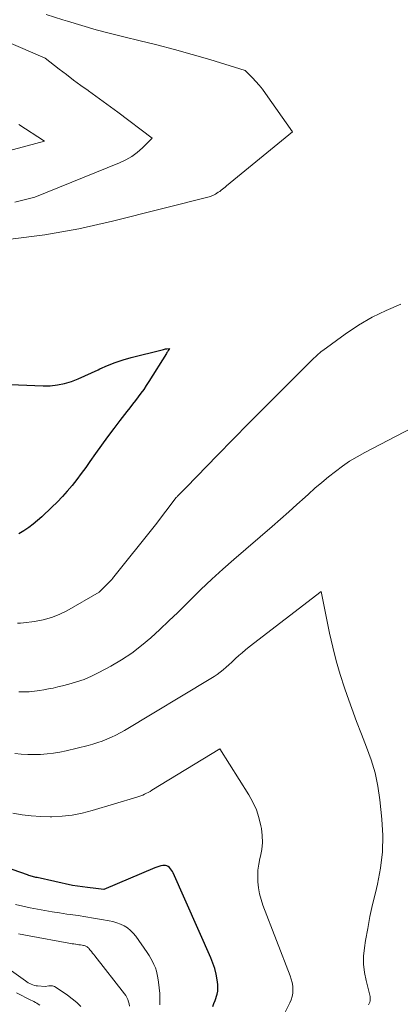
# Model space of a CAD drawing. Units: feet. Extents: x 1191672 to 1199299, y 7056370 to 7061370.
# Drawn here: x 1191797 to 1191862, y 7056774 to 7056941 of the extents above; entities that cross this region are included whole.
import ezdxf

# ---------------------------------------------------------------- set-up
doc = ezdxf.new("R2010")
doc.units = ezdxf.units.FT
doc.header["$MEASUREMENT"] = 0
doc.layers.add('Level 44', color=7, linetype='Continuous', lineweight=0)
doc.layers.add('Level 45', color=7, linetype='Continuous', lineweight=0)

msp = doc.modelspace()

# ---------------------------------------------------------------- linework, layer by layer
at = {"layer": 'Level 44', "color": 32, "linetype": 'Continuous', "lineweight": 30, "flags": 128}
for points, elevation in [([(1191794.34, 7056879.05), (1191801.24, 7056878.77), (1191802.46, 7056878.79), (1191803.66, 7056878.91), (1191804.85, 7056879.17), (1191806.02, 7056879.52), (1191807.16, 7056879.97), (1191808.3, 7056880.44), (1191809.43, 7056880.94), (1191810.55, 7056881.47), (1191810.85, 7056881.62), (1191812.13, 7056882.2), (1191813.43, 7056882.72), (1191814.75, 7056883.16), (1191816.1, 7056883.54), (1191821.37, 7056884.88), (1191821.56, 7056884.92), (1191821.75, 7056884.97), (1191821.94, 7056885), (1191822.13, 7056885.03), (1191822.6, 7056885.1), (1191822.39, 7056884.76), (1191822.32, 7056884.63), (1191822.24, 7056884.51), (1191822.16, 7056884.38), (1191822.08, 7056884.26), (1191819.1, 7056879.48), (1191818.67, 7056878.82), (1191818.24, 7056878.17), (1191817.78, 7056877.54), (1191817.31, 7056876.91), (1191816.84, 7056876.29), (1191816.36, 7056875.67), (1191815.88, 7056875.05), (1191815.4, 7056874.43), (1191814.23, 7056872.92), (1191813.17, 7056871.54), (1191812.13, 7056870.15), (1191811.12, 7056868.74), (1191810.11, 7056867.33), (1191809.17, 7056865.98), (1191808.44, 7056864.95), (1191807.69, 7056863.93), (1191806.93, 7056862.93), (1191806.15, 7056861.94), (1191805.34, 7056860.98), (1191804.5, 7056860.03), (1191803.63, 7056859.12), (1191802.74, 7056858.24), (1191801.05, 7056856.62), (1191800.33, 7056855.98), (1191799.59, 7056855.37), (1191798.82, 7056854.8), (1191798.02, 7056854.27), (1191797.17, 7056853.73)], 2300), ([(1191829.91, 7056773.84), (1191830.1, 7056774.33), (1191830.29, 7056774.83), (1191830.48, 7056775.32), (1191830.5, 7056775.38), (1191830.66, 7056775.9), (1191830.76, 7056776.44), (1191830.79, 7056776.98), (1191830.75, 7056777.53), (1191830.64, 7056778.35), (1191830.46, 7056779.3), (1191830.24, 7056780.23), (1191829.93, 7056781.15), (1191829.58, 7056782.05), (1191823.22, 7056796.4), (1191823.09, 7056796.65), (1191822.94, 7056796.89), (1191822.78, 7056797.11), (1191822.59, 7056797.32), (1191822.38, 7056797.48), (1191822.15, 7056797.6), (1191821.9, 7056797.65), (1191821.64, 7056797.66), (1191821.5, 7056797.64), (1191821.15, 7056797.58), (1191820.81, 7056797.51), (1191820.47, 7056797.4), (1191820.14, 7056797.28), (1191811.51, 7056793.59), (1191810.6, 7056793.72), (1191810.14, 7056793.78), (1191809.68, 7056793.84), (1191809.22, 7056793.9), (1191808.76, 7056793.95), (1191806.19, 7056794.27), (1191800.23, 7056795.61), (1191800.03, 7056795.66), (1191799.83, 7056795.71), (1191799.63, 7056795.76), (1191799.43, 7056795.82), (1191799.23, 7056795.88), (1191799.04, 7056795.94), (1191798.84, 7056796), (1191798.64, 7056796.07), (1191784.01, 7056801.16)], 2290)]:
    msp.add_lwpolyline(points, dxfattribs=dict(at, elevation=elevation))
at = {"layer": 'Level 45', "color": 32, "linetype": 'Continuous', "lineweight": 0, "flags": 128}
for points, elevation in [([(1191795.73, 7056903.55), (1191801.52, 7056904.28), (1191807.26, 7056905.33), (1191812.96, 7056906.6), (1191829.53, 7056910.79), (1191830.35, 7056911.2), (1191830.61, 7056911.34), (1191830.85, 7056911.49), (1191831.09, 7056911.65), (1191831.31, 7056911.83), (1191831.54, 7056912.01), (1191831.76, 7056912.19), (1191831.98, 7056912.37), (1191832.21, 7056912.56), (1191843.39, 7056921.74), (1191838.83, 7056928.21), (1191838.31, 7056928.91), (1191837.77, 7056929.59), (1191837.19, 7056930.24), (1191836.6, 7056930.87), (1191835.37, 7056932.11), (1191829.42, 7056933.92), (1191826.44, 7056934.8), (1191823.45, 7056935.64), (1191820.45, 7056936.43), (1191817.43, 7056937.17), (1191815.13, 7056937.72), (1191812.66, 7056938.33), (1191810.21, 7056938.98), (1191807.77, 7056939.68), (1191805.35, 7056940.42), (1191804.57, 7056940.67), (1191801.76, 7056941.57)], 2298), ([(1191796.45, 7056909.82), (1191799.87, 7056910.69), (1191814.18, 7056916.45), (1191815.23, 7056916.95), (1191816.23, 7056917.53), (1191817.15, 7056918.22), (1191818.02, 7056918.98), (1191819.69, 7056920.64), (1191813.87, 7056925.03), (1191812.63, 7056925.95), (1191811.39, 7056926.86), (1191810.15, 7056927.76), (1191808.89, 7056928.66), (1191808.85, 7056928.69), (1191807.62, 7056929.57), (1191806.4, 7056930.46), (1191805.19, 7056931.38), (1191803.99, 7056932.3), (1191801.61, 7056934.17), (1191792.4, 7056938.12)], 2296), ([(1191793.25, 7056917.92), (1191801.46, 7056920.14), (1191797.16, 7056922.94)], 2294), ([(1191861.68, 7056892.55), (1191859.22, 7056891.51), (1191856.82, 7056890.35), (1191854.53, 7056889), (1191852.3, 7056887.52), (1191848.49, 7056884.75), (1191848.22, 7056884.56), (1191847.97, 7056884.35), (1191847.72, 7056884.13), (1191847.47, 7056883.91), (1191847.24, 7056883.68), (1191847, 7056883.45), (1191846.76, 7056883.22), (1191846.53, 7056882.98), (1191841.4, 7056877.85), (1191838.71, 7056875.15), (1191836.03, 7056872.45), (1191833.36, 7056869.74), (1191830.7, 7056867.02), (1191825.39, 7056861.57), (1191823.89, 7056860.04), (1191823.82, 7056859.96), (1191823.75, 7056859.88), (1191820.23, 7056855.24), (1191812.99, 7056846.18), (1191812.93, 7056846.1), (1191812.87, 7056846.04), (1191812.81, 7056845.97), (1191812.75, 7056845.9), (1191810.73, 7056843.88), (1191805.27, 7056840.75), (1191803.97, 7056840.1), (1191802.64, 7056839.57), (1191801.25, 7056839.19), (1191799.82, 7056838.93), (1191797.92, 7056838.7), (1191797.42, 7056838.65), (1191796.92, 7056838.62)], 2298), ([(1191870.17, 7056875.13), (1191855.6, 7056867.5), (1191854.3, 7056866.78), (1191853.03, 7056866.01), (1191851.81, 7056865.17), (1191850.62, 7056864.29), (1191849.46, 7056863.36), (1191848.31, 7056862.41), (1191847.18, 7056861.44), (1191846.07, 7056860.45), (1191845.51, 7056859.94), (1191844.13, 7056858.69), (1191842.74, 7056857.44), (1191841.34, 7056856.21), (1191839.93, 7056854.99), (1191833.49, 7056849.42), (1191831.6, 7056847.75), (1191829.74, 7056846.06), (1191827.91, 7056844.32), (1191826.11, 7056842.55), (1191825.49, 7056841.93), (1191824.01, 7056840.46), (1191822.51, 7056839.01), (1191820.99, 7056837.59), (1191819.46, 7056836.18), (1191817.87, 7056834.84), (1191816.22, 7056833.58), (1191814.49, 7056832.45), (1191812.7, 7056831.39), (1191810.64, 7056830.28), (1191809.43, 7056829.68), (1191808.19, 7056829.14), (1191806.91, 7056828.7), (1191805.61, 7056828.31), (1191804.54, 7056828.04), (1191803.75, 7056827.85), (1191802.97, 7056827.67), (1191802.18, 7056827.52), (1191801.38, 7056827.37), (1191800.65, 7056827.25), (1191800.22, 7056827.19), (1191799.79, 7056827.13), (1191799.35, 7056827.08), (1191798.91, 7056827.05), (1191798.47, 7056827.02), (1191798.04, 7056827.01), (1191797.6, 7056827.01), (1191797.16, 7056827.02)], 2296), ([(1191856.24, 7056774.1), (1191856.34, 7056774.32), (1191856.43, 7056774.54), (1191856.48, 7056774.77), (1191856.5, 7056775), (1191856.5, 7056775.25), (1191856.48, 7056775.49), (1191856.45, 7056775.72), (1191856.4, 7056775.96), (1191855.81, 7056778.22), (1191855.54, 7056779.59), (1191855.39, 7056780.96), (1191855.4, 7056782.35), (1191855.54, 7056783.73), (1191855.74, 7056785.01), (1191856.09, 7056787.03), (1191856.47, 7056789.05), (1191856.91, 7056791.05), (1191857.38, 7056793.05), (1191857.74, 7056794.5), (1191858.27, 7056797.23), (1191858.6, 7056799.97), (1191858.65, 7056802.74), (1191858.49, 7056805.51), (1191858.14, 7056808.78), (1191857.79, 7056811.06), (1191857.33, 7056813.32), (1191856.68, 7056815.53), (1191855.9, 7056817.7), (1191855.05, 7056819.86), (1191854.21, 7056822.03), (1191853.41, 7056824.21), (1191852.63, 7056826.4), (1191852.17, 7056827.71), (1191851.43, 7056829.98), (1191850.75, 7056832.27), (1191850.17, 7056834.58), (1191849.65, 7056836.92), (1191848.22, 7056844.02), (1191836.05, 7056834.61), (1191835.46, 7056834.13), (1191834.88, 7056833.65), (1191834.32, 7056833.15), (1191833.76, 7056832.64), (1191833.6, 7056832.49), (1191833.13, 7056832.05), (1191832.65, 7056831.61), (1191832.17, 7056831.18), (1191831.68, 7056830.76), (1191831.18, 7056830.36), (1191830.67, 7056829.97), (1191830.13, 7056829.6), (1191829.59, 7056829.26), (1191814.98, 7056820.5), (1191814.26, 7056820.09), (1191813.53, 7056819.7), (1191812.78, 7056819.34), (1191812.02, 7056819.01), (1191811.25, 7056818.71), (1191810.47, 7056818.44), (1191809.67, 7056818.2), (1191808.87, 7056817.98), (1191805.12, 7056817.06), (1191804.06, 7056816.83), (1191802.99, 7056816.64), (1191801.91, 7056816.52), (1191800.82, 7056816.44), (1191799.74, 7056816.42), (1191798.65, 7056816.43), (1191797.57, 7056816.5), (1191796.48, 7056816.61)], 2294), ([(1191841.97, 7056772.52), (1191842.95, 7056774.42), (1191843.18, 7056774.96), (1191843.35, 7056775.52), (1191843.44, 7056776.1), (1191843.46, 7056776.69), (1191843.41, 7056777.28), (1191843.32, 7056777.87), (1191843.17, 7056778.44), (1191842.99, 7056779.01), (1191838.37, 7056790.98), (1191838.06, 7056791.93), (1191837.8, 7056792.89), (1191837.63, 7056793.88), (1191837.52, 7056794.88), (1191837.5, 7056795.88), (1191837.55, 7056796.88), (1191837.69, 7056797.87), (1191837.88, 7056798.85), (1191837.98, 7056799.22), (1191838.19, 7056800.39), (1191838.3, 7056801.56), (1191838.27, 7056802.74), (1191838.13, 7056803.92), (1191838.05, 7056804.37), (1191837.71, 7056805.76), (1191837.28, 7056807.1), (1191836.69, 7056808.38), (1191836, 7056809.62), (1191831.08, 7056817.38), (1191819.63, 7056810.38), (1191819.32, 7056810.2), (1191819.02, 7056810.03), (1191818.71, 7056809.87), (1191818.4, 7056809.71), (1191818.08, 7056809.56), (1191817.76, 7056809.43), (1191817.43, 7056809.31), (1191817.09, 7056809.2), (1191809.56, 7056806.96), (1191807.87, 7056806.53), (1191806.18, 7056806.2), (1191804.46, 7056806.02), (1191802.73, 7056805.92), (1191802.43, 7056805.92), (1191800.84, 7056805.95), (1191799.26, 7056806.05), (1191797.69, 7056806.24), (1191796.12, 7056806.51)], 2292), ([(1191820.95, 7056774.09), (1191820.97, 7056775.06), (1191820.95, 7056776.02), (1191820.88, 7056776.97), (1191820.76, 7056777.93), (1191820.65, 7056778.67), (1191820.54, 7056779.25), (1191820.4, 7056779.81), (1191820.21, 7056780.37), (1191819.98, 7056780.91), (1191819.72, 7056781.44), (1191819.45, 7056781.95), (1191819.14, 7056782.45), (1191818.82, 7056782.95), (1191816.91, 7056785.71), (1191816.49, 7056786.23), (1191816.03, 7056786.7), (1191815.5, 7056787.1), (1191814.93, 7056787.46), (1191814.32, 7056787.74), (1191813.7, 7056787.99), (1191813.05, 7056788.18), (1191812.39, 7056788.33), (1191811.11, 7056788.56), (1191809.79, 7056788.78), (1191808.48, 7056789), (1191807.16, 7056789.2), (1191805.84, 7056789.38), (1191805.27, 7056789.46), (1191804.02, 7056789.64), (1191802.77, 7056789.83), (1191801.53, 7056790.05), (1191800.29, 7056790.27), (1191799.06, 7056790.52), (1191797.83, 7056790.79), (1191796.6, 7056791.08)], 2288), ([(1191815.83, 7056773.89), (1191815.76, 7056774.27), (1191815.68, 7056774.64), (1191815.56, 7056775), (1191815.41, 7056775.34), (1191815.22, 7056775.67), (1191815.01, 7056775.98), (1191810, 7056782.38), (1191809.8, 7056782.63), (1191809.61, 7056782.87), (1191809.41, 7056783.12), (1191809.21, 7056783.36), (1191808.98, 7056783.64), (1191808.89, 7056783.73), (1191808.79, 7056783.82), (1191808.68, 7056783.9), (1191808.57, 7056783.96), (1191808.45, 7056784.02), (1191808.33, 7056784.07), (1191808.2, 7056784.11), (1191808.07, 7056784.14), (1191807.82, 7056784.18), (1191807.56, 7056784.23), (1191807.3, 7056784.27), (1191807.04, 7056784.31), (1191806.78, 7056784.35), (1191806.73, 7056784.35), (1191806.45, 7056784.4), (1191806.17, 7056784.44), (1191805.89, 7056784.49), (1191805.61, 7056784.54), (1191798.89, 7056785.75), (1191797.08, 7056786.09)], 2286), ([(1191807.63, 7056773.82), (1191806.93, 7056774.51), (1191806.17, 7056775.14), (1191805.37, 7056775.73), (1191803.43, 7056777.06), (1191803.15, 7056777.2), (1191802.86, 7056777.3), (1191802.55, 7056777.34), (1191802.24, 7056777.32), (1191801.59, 7056777.22), (1191800.33, 7056777.31), (1191800.05, 7056777.34), (1191799.77, 7056777.4), (1191799.5, 7056777.48), (1191799.24, 7056777.59), (1191798.98, 7056777.71), (1191798.73, 7056777.85), (1191798.48, 7056778), (1191798.25, 7056778.16), (1191794.75, 7056780.69)], 2284), ([(1191800.68, 7056774.07), (1191800.44, 7056774.23), (1191800.19, 7056774.38), (1191799.94, 7056774.52), (1191799.69, 7056774.66), (1191799.43, 7056774.79), (1191799.17, 7056774.92), (1191796.77, 7056776.11)], 2282)]:
    msp.add_lwpolyline(points, dxfattribs=dict(at, elevation=elevation))

doc.saveas('drawing.dxf')
